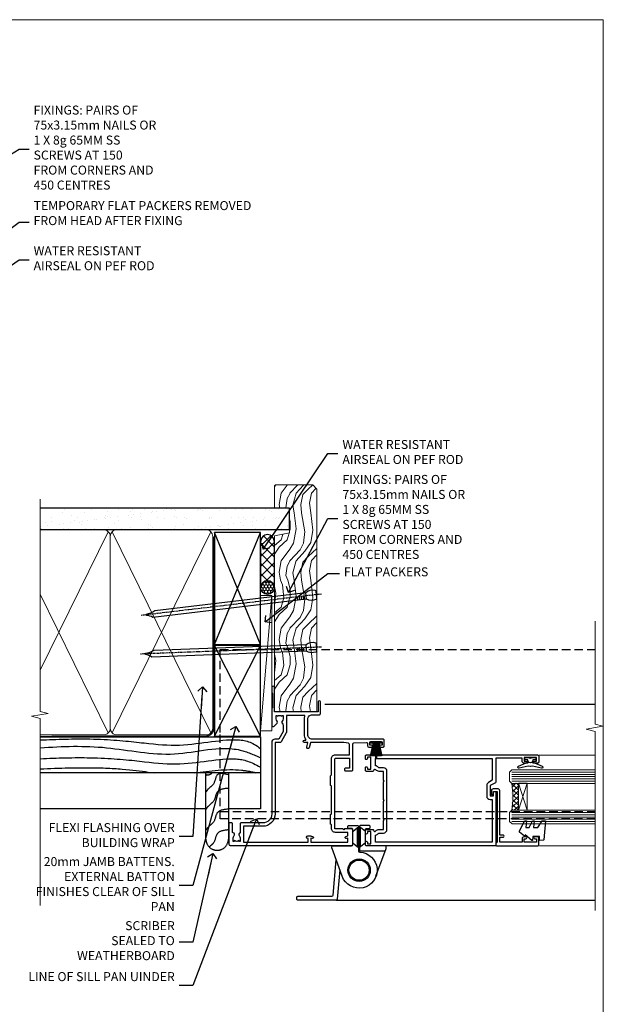
# Model space of a CAD drawing. Units: millimetres. Extents: x 1409 to 7966, y 792 to 2194.
# Drawn here: x 6507 to 6766, y 1304 to 1742 of the extents above; entities that cross this region are included whole.
import ezdxf
from ezdxf import colors
from ezdxf.entities.mleader import LeaderData, LeaderLine
from ezdxf.math import Vec2, Vec3

# ---------------------------------------------------------------- set-up
doc = ezdxf.new("R2010")
doc.units = ezdxf.units.MM
for name, pattern in [('CENTER', [2, 1.25, -0.25, 0.25, -0.25]), ('Dashed', [564.444447, 282.222223, -282.222223]), ('HIDDEN', [0.375, 0.25, -0.125])]:
    doc.linetypes.add(name, pattern=pattern)
doc.layers.add('Aluminium Systems Ltd Joinery Detail', color=7, linetype='Continuous')
doc.layers.add('Aluminium Systems Ltd Notes', color=7, linetype='Continuous')
doc.layers.add('No Print', color=7, linetype='Continuous', plot=False)
doc.styles.get("Standard").update_dxf_attribs({"font": 'arial.ttf'})

# ---------------------------------------------------------------- blocks, each defined once
blk = doc.blocks.new('Page Layout')
at = {"layer": 'Aluminium Systems Ltd Joinery Detail', "color": 8, "lineweight": 5}
blk.add_lwpolyline([(0, 693.99), (0, 0), (553.08, 0), (553.08, 693.99)], close=True, dxfattribs=at)
blk = doc.blocks.new('F350-22117')
at = {"ltscale": 0.2, "flags": 128}
for points in [[(67.8, 19), (67.4, 19.4), (61.2, 19.4), (60.8, 19), (53.39, 19, -0.668179), (52.97, 20.02), (54.29, 21.34, -0.39964), (55.25, 21.37, 0.185946), (56.28, 20.98), (57.8, 20.98), (57.8, 21.22), (57.44, 21.52, 0.36397), (57.44, 23.48), (57.8, 23.78), (57.8, 24.03), (56.28, 24.03, 0.185946), (55.25, 23.63, -0.417796), (54.26, 23.69, 0.215136), (53.51, 24.03), (50.55, 24.03), (47.2, 22.09), (47.2, 20.4, -0.414253), (45.8, 19), (14, 19, 0.414214), (10, 15), (10, 5.45, -0.414214), (9.5, 4.95), (5.57, 4.95, -0.566658), (4.34, 4.56, 0.183747), (3.33, 4.95), (1.8, 4.95), (1.8, 4.7), (2.16, 4.41, 0.36397), (2.16, 2.44), (1.8, 2.15), (1.8, 1.9), (3.33, 1.9, 0.183747), (4.34, 2.29, -0.571188), (5.57, 1.89, 0.350641), (6.06, 1.5), (9.8, 1.5, -0.414214), (10, 1.3), (10, 0.2, -0.414214), (9.8, 0), (0.5, 0, -0.414214), (0, 0.5), (0, 54.5, -0.414214), (0.5, 55), (6.8, 55, -0.414214), (7.3, 54.5), (7.3, 51.4), (6.9, 51), (7.3, 50.6), (7.3, 47.3, 0.414214), (7.6, 47), (38.3, 47, 0.414214), (38.8, 47.5), (38.8, 53.5), (34.3, 53.5), (34.3, 51.7, -0.414214), (34, 51.4), (33.4, 51.4, -0.414214), (33.1, 51.7), (33.1, 54.5, -0.414214), (33.6, 55), (45.11, 55, 0.405368), (45.61, 55.48), (45.78, 61.08, 0.423115), (45.28, 61.6), (44.2, 61.6, -0.414214), (43.7, 62.1), (43.7, 63.25, -1), (44.6, 63.25), (44.6, 62.6), (46.1, 62.6), (46.1, 68), (44.6, 68), (44.6, 67.35, -1), (43.7, 67.35), (43.7, 68.5, -0.414214), (44.2, 69), (46.7, 69, -0.414214), (47.2, 68.5), (47.2, 37, 0.414214), (49.2, 35), (56.1, 35, 0.414214), (58.1, 37), (58.1, 40.2, -0.414214), (58.5, 40.6), (63.8, 40.6, -1), (63.8, 39.6), (59.3, 39.6), (59.3, 20.2), (70.2, 20.2, -1), (70.2, 19)], [(40.3, 47.3), (40.3, 53.5), (44.87, 53.5, -0.368472), (45.37, 53.08), (45.7, 51), (45.7, 37, 0.043233), (45.75, 36.4, -0.388387), (45.61, 36.17), (43.41, 35.58, 1), (43.69, 34.52), (45.7, 35.06), (45.7, 33.55, 1), (46.8, 33.55), (46.8, 34.03, -0.615708), (47.12, 34.19, 0.160549), (49.2, 33.5), (56.1, 33.5, 0.094608), (57.39, 33.75, -0.529575), (57.8, 33.47), (57.8, 25.53), (50.31, 25.53, 0.131652), (50.01, 25.44), (46, 23.13, 0.267949), (45.7, 22.61), (45.7, 20.5), (14, 20.5, 0.414214), (8.5, 15), (8.5, 6.5), (1.5, 6.5), (1.5, 35.2), (3.1, 35.2), (3.1, 35.05, 1), (4.2, 35.05), (4.2, 36.24, 0.065544), (4.17, 36.49), (3.98, 37.17, 1), (3.12, 36.94), (3.29, 36.3), (1.5, 36.3), (1.5, 52.8), (3.28, 52.8), (3.12, 52.17, 1), (3.98, 51.94), (4.22, 52.8), (5.8, 52.8), (5.8, 47.3, 0.414214), (7.6, 45.5), (9.1, 45.5), (9.44, 45.16, 0.198912), (9.58, 45.1), (13.62, 45.1, 0.198912), (13.76, 45.16), (14.1, 45.5), (26.3, 45.5), (26.64, 45.16, 0.198912), (26.78, 45.1), (30.82, 45.1, 0.198912), (30.96, 45.16), (31.3, 45.5), (38.5, 45.5, 0.414214)]]:
    blk.add_lwpolyline(points, format="xyb", close=True, dxfattribs=at)
blk = doc.blocks.new('C438-20694')
blk.add_lwpolyline([(25.21, 0.75, -0.414214), (24.46, 0), (22.71, 0, -0.668179), (22.57, 0.34), (23.23, 1), (24.01, 1), (24.01, 2.5), (1.5, 2.5), (1, 2), (0.2, 2, -0.414214), (0, 2.2), (0, 20.8, -0.414214), (0.2, 21), (3.4, 21, -0.414214), (3.9, 20.5), (3.9, 19.35, -1), (3, 19.35), (3, 20), (1.5, 20), (1.5, 14.6), (3, 14.6), (3, 15.25, -1), (3.9, 15.25), (3.9, 14.35, -0.414214), (3.15, 13.6), (1.5, 13.6), (1.5, 3.7), (3.8, 3.7), (3.8, 5.3, -1), (4.6, 5.3), (4.6, 3.7), (24.46, 3.7, -0.414214), (25.21, 2.95)], format="xyb", close=True)
blk = doc.blocks.new('DY470')
blk.add_lwpolyline([(5.75, 8.13), (8.75, 10), (8.75, 11.5), (0.33, 10.76, 0.36397), (0.15, 10.58), (0, 8.91), (1.75, 8.91), (1.75, 5.91), (0, 5.76), (0, 5.46), (2.49, 2.49), (1.95, 2.45), (1.95, 2.15), (3.75, 0), (4.15, 0), (8.75, 2.24), (8.75, 3.04), (5.75, 2.78), (5.75, 4.26), (8.75, 5.73), (8.75, 6.53), (5.75, 6.26)], format="xyb", close=True)
blk = doc.blocks.new('F138-20899')
at = {"layer": 'Aluminium Systems Ltd Joinery Detail', "flags": 128}
for points in [[(33.1, 3.3), (33.1, 0.5, 0.414214), (33.6, 0), (34.7, 0, 1.000054), (34.7, 0.9), (34.05, 0.9), (34.05, 2.5), (39.45, 2.5), (39.45, 0.9), (38.8, 0.9, 1.000054), (38.8, 0), (39.9, 0, 0.414214), (40.4, 0.5), (40.4, 76.5, 0.414214), (39.9, 77), (37.2, 77, 0.414214), (36.7, 76.5), (36.7, 75.35, 1), (37.6, 75.35), (37.6, 76), (39.2, 76), (39.2, 70.6), (37.6, 70.6), (37.6, 71.25, 1), (36.7, 71.25), (36.7, 70.6, 0.414214), (37.7, 69.6), (38.9, 69.6), (38.9, 58), (28.49, 58, 0.267949), (28.06, 57.75), (26.76, 55.5), (22.2, 55.5), (22.2, 57), (23.7, 57, 1), (23.7, 58), (0.5, 58, 0.414214), (0, 57.5), (0, 0.5, 0.414214), (0.5, 0), (1.6, 0, 1.000054), (1.6, 0.9), (0.95, 0.9), (0.95, 2.5), (6.35, 2.5), (6.35, 0.9), (5.7, 0.9, 1.000054), (5.7, 0), (6.8, 0, 0.414214), (7.3, 0.5), (7.3, 3.3, 0.414214), (7, 3.6, -0.69481), (6.61, 4.65, 0.217888), (7.3, 6.17), (7.3, 8), (11.2, 8), (11.6, 8.4), (12, 8), (19.8, 8), (20.2, 8.4), (20.6, 8), (28.4, 8), (28.8, 8.4), (29.2, 8), (33.1, 8), (33.1, 6.17, 0.217888), (33.79, 4.65, -0.69481), (33.4, 3.6, 0.414214)], [(35.58, 4.5), (38.8, 4.5), (38.8, 56.4), (29.12, 56.4), (28.11, 54.65, -0.267949), (26.81, 53.9), (22.1, 53.9, -0.414214), (20.6, 55.4), (20.6, 56.4), (1.6, 56.4), (1.6, 4.5), (4.82, 4.5, -0.182318), (5.56, 5.86, 0.217888), (5.7, 6.17), (5.7, 8, -0.414214), (7.3, 9.6), (33.1, 9.6, -0.414214), (34.7, 8), (34.7, 6.17, 0.217888), (34.84, 5.86, -0.182318)]]:
    blk.add_lwpolyline(points, format="xyb", close=True, dxfattribs=at)
blk = doc.blocks.new('DY221-Comp')
blk.add_lwpolyline([(-1.82, -0.88), (-2.1, -0.96, 0.339454), (-2.25, -1.15), (-2.25, -1.8, -0.105249), (-2.27, -1.88), (-3.79, -5.3, -0.913392), (-4.74, -4.98), (-3.77, -1.02, 0.125736), (-3.77, -0.92), (-4, -0.05, -0.131652), (-4, 0.05), (-3.77, 0.92, 0.125736), (-3.77, 1.02), (-4.74, 4.98, -0.913392), (-3.79, 5.3), (-2.27, 1.88, -0.105249), (-2.25, 1.8), (-2.25, 1.15, 0.339454), (-2.1, 0.96), (-1.82, 0.88)], format="xyb")
blk.add_lwpolyline([(0, 1.12), (-0.3, 0), (0, -1.13), (0, -2.5), (-1, -2.5), (-1, -1.12, -0.447214), (-2.25, 0, -0.447214), (-1, 1.12), (-1, 2.5), (0, 2.5)], format="xyb", close=True)
blk = doc.blocks.new('PBF48650-2B')
for p, q in [((-1.25, 0.5), (-2.6, 6.35)), ((-1.02, 0.5), (-2.13, 6.4)), ((-0.8, 0.5), (-1.66, 6.44)), ((-0.57, 0.5), (-1.18, 6.47)), ((-0.34, 0.5), (-0.71, 6.49)), ((-0.11, 0.5), (-0.26, 7.5)), ((0.11, 0.5), (0.26, 7.5)), ((0.34, 0.5), (0.71, 6.49)), ((0.57, 0.5), (1.18, 6.47)), ((0.8, 0.5), (1.66, 6.44)), ((1.02, 0.5), (2.13, 6.4)), ((1.25, 0.5), (2.6, 6.35))]:
    blk.add_line(p, q)
blk.add_lwpolyline([(-2.4, 0), (2.4, 0), (2.4, 0.5), (-2.4, 0.5)], close=True)
blk = doc.blocks.new('SH276B')
blk.add_blockref('PBF48650-2B', (0, 0))
blk = doc.blocks.new('F982-21566')
at = {"flags": 128}
blk.add_lwpolyline([(0, 18.3, -0.414213), (0.5, 18.8), (8.75, 18.8, 0.414213), (9.25, 19.3), (9.25, 26, 0.414214), (8.75, 26.5), (7.55, 26.5, -0.414214), (7.05, 27), (7.05, 27.4, -0.414214), (7.55, 27.9), (11.35, 27.9, -0.414214), (11.85, 27.4), (11.85, 16.49, 0.403911), (12.33, 16, -1.880279), (4.53, 5.26), (0.03, 17.63, -0.087489), (0, 17.8)], format="xyb", close=True, dxfattribs=at)
blk.add_circle((12.05, 8), 5)
blk = doc.blocks.new('AS600')
at = {"color": 4, "linetype": 'Dashed'}
for p, q in [((-0.7, 10.4), (-0.7, 18.9)), ((0.7, 10.4), (0.7, 18.9))]:
    blk.add_line(p, q, dxfattribs=at)
blk.add_line((11.61, 8.5), (0.2, 8.5))
for points in [[(-2.8, 17.14), (-0.7, 18.9), (-0.2, 18.9)], [(2.8, 17.14), (0.7, 18.9), (0.2, 18.9)], [(-2.8, 12.16), (-0.7, 10.4), (-0.2, 10.4)], [(2.8, 12.16), (0.7, 10.4), (0.2, 10.4)]]:
    blk.add_lwpolyline(points, dxfattribs=at)
blk.add_lwpolyline([(7.52, -2.74), (12.02, 9.63, 0.087489), (12.05, 9.8), (12.05, 10.3, 0.414213), (11.55, 10.8), (3.3, 10.8, -0.414213), (2.8, 11.3), (2.8, 18, -0.414214), (3.3, 18.5), (4.5, 18.5, 0.414214), (5, 19), (5, 19.4, 0.414214), (4.5, 19.9), (0.7, 19.9, 0.414214), (0.2, 19.4), (0.2, 8.49, -0.236068), (0, 8.09, -0.236068)], format="xyb")
blk.add_circle((0, 0), 4.5)
blk.add_blockref('F982-21566', (-12.05, -8))
blk = doc.blocks.new('AL35 Bifold Door Top Hung Jamb DF')
at = {"layer": 'Aluminium Systems Ltd Joinery Detail', "lineweight": 5}
h = blk.add_hatch(dxfattribs=at)
h.set_pattern_fill('NET', color=256, scale=0.5, angle=-135)
h.set_pattern_definition([(225, (-112.13, 460.5833), (1.122532, -1.122532), []), (315, (-112.13, 460.5833), (1.122532, 1.122532), [])])
edge = h.paths.add_edge_path()
edge.add_line((101.03, -144.81), (100.94, -144.81))
edge.add_arc((96.03, -134.2), 11.69, 294.8319, 295.3276)
edge.add_line((101.03, -144.77), (101.03, -144.81))
edge = h.paths.add_edge_path()
edge.add_arc((59.15, -150.89), 39.92, -8.6601, 8.6294, ccw=False)
edge.add_line((98.62, -156.9), (101.53, -156.9))
edge.add_line((101.53, -156.9), (101.53, -144.9))
edge.add_line((101.53, -144.9), (98.62, -144.9))
for p, q in [((15.47, -109.69), (135.67, -109.69, 0.52)), ((20.51, -196.89, 0.01), (135.67, -196.89, 0.52))]:
    blk.add_line(p, q)
at = {"color": 0, "linetype": 'HIDDEN', "ltscale": 15}
blk.add_line((-31.03, -157.49), (135.67, -157.49, 0.52), dxfattribs=at)
blk.add_lwpolyline([(135.67, -160.71), (-31.03, -160.71), (-31.03, -122.36), (-31.03, -122.36), (-31.03, -85.49), (135.67, -85.49)], dxfattribs=at)
at = {"elevation": 0.01, "flags": 128}
blk.add_lwpolyline([(22.15, -183.32), (21.01, -196.43, -0.388879), (20.51, -196.89), (3.55, -196.89, -0.414214), (3.05, -196.39), (3.05, -195.59, -0.414214), (3.55, -195.09), (18.66, -195.09, 0.388879), (19.16, -194.63), (20.53, -178.87)], format="xyb", dxfattribs=at)
at = {"layer": 'Aluminium Systems Ltd Joinery Detail', "linetype": 'Continuous', "lineweight": 5}
for p, q in [((135.67, -132.33, 0.52), (110.79, -132.33)), ((135.67, -172.61, 0.52), (110.84, -172.61))]:
    blk.add_line(p, q, dxfattribs=at)
at = {"layer": 'Aluminium Systems Ltd Joinery Detail', "lineweight": 5, "ltscale": 3}
for p, q in [((98.53, -139.91), (135.67, -139.91, 0.52)), ((98.53, -140.91), (135.67, -140.91, 0.52)), ((98.53, -141.91), (135.67, -141.91, 0.52)), ((98.53, -142.91), (135.67, -142.91, 0.52)), ((98.53, -143.91), (135.67, -143.91, 0.52)), ((98.62, -157.9), (135.67, -157.9, 0.52)), ((98.62, -158.9), (135.67, -158.9, 0.52)), ((98.62, -159.9), (135.67, -159.9, 0.52)), ((98.62, -160.9), (135.67, -160.9, 0.52)), ((98.62, -161.9), (135.67, -161.9, 0.52))]:
    blk.add_line(p, q, dxfattribs=at)
at = {"layer": 'Aluminium Systems Ltd Joinery Detail', "lineweight": 5}
for p, q in [((105.4, -144.9), (101.53, -156.9)), ((101.53, -144.9), (105.4, -156.9))]:
    blk.add_line(p, q, dxfattribs=at)
at = {"layer": 'Aluminium Systems Ltd Joinery Detail', "linetype": 'Continuous', "lineweight": 5, "ltscale": 0.12, "elevation": 0.52}
blk.add_lwpolyline([(135.67, -72.77), (135.67, -118.61), (139.1, -119.52), (131.69, -120.78), (135.67, -121.82), (135.67, -201.48)], dxfattribs=at)
at = {"layer": 'Aluminium Systems Ltd Joinery Detail', "lineweight": 5}
for points in [[(135.67, -144.91), (98.62, -144.91), (97.53, -143.9), (97.53, -139.91), (98.53, -138.91), (135.67, -138.91)], [(135.67, -162.9), (98.71, -162.9), (97.62, -161.9), (97.62, -157.9), (98.62, -156.9), (135.67, -156.9)]]:
    blk.add_lwpolyline(points, dxfattribs=at)
blk.add_lwpolyline([(101.53, -144.9), (101.53, -156.9), (105.4, -156.9), (105.4, -144.9)], close=True, dxfattribs=at)
blk.add_arc((58.04, -150.89), 41.01, 351.5727, 8.3966, dxfattribs=at)
at = {"rotation": 180}
blk.add_blockref('SH276B', (38.23, -126.39), dxfattribs=at)
blk.add_blockref('AS600', (30.73, -183.49))
at = {"layer": 'Aluminium Systems Ltd Joinery Detail', "xscale": -1, "rotation": 270}
for name, p in [('F350-22117', (-27.07, -172.49)), ('F138-20899', (33.53, -172.69))]:
    blk.add_blockref(name, p, dxfattribs=at)
at = {"layer": 'Aluminium Systems Ltd Joinery Detail', "lineweight": 9, "ltscale": 0.12, "rotation": 90}
blk.add_blockref('DY221-Comp', (106.83, -133.49), dxfattribs=at)
at = {"layer": 'Aluminium Systems Ltd Joinery Detail', "lineweight": 5, "xscale": -1, "rotation": 270}
for name, p in [('C438-20694', (89.53, -172.61)), ('DY470', (102.04, -170.3))]:
    blk.add_blockref(name, p, dxfattribs=at)
blk = doc.blocks.new('Bevel Back Weatherboard DF Jamb AL35')
at = {"layer": 'Aluminium Systems Ltd Joinery Detail', "linetype": 'Dashed'}
for p, q in [((-38.72, 43.07, 0.5), (-97.01, 43.07, 0.15)), ((0.79, 27.07), (-97.01, 27.07))]:
    blk.add_line(p, q, dxfattribs=at)
for points in [[(-97.01, 43.07), (0.79, 43.07), (0.79, 11.07), (-13.44, 11.07)], [(-23.44, 11.07), (-97.01, 11.07)]]:
    blk.add_lwpolyline(points, dxfattribs=at)
blk.add_lwpolyline([(-13.44, 27.07), (-13.44, -2.41, -0.414214), (-18.44, -7.41), (-18.44, -7.41, -0.414214), (-23.44, -2.41), (-23.44, 27.07)], format="xyb", dxfattribs=at)
for points, knots in [([(-97.01, 41.61), (-89.75, 41.96), (-60.95, 42.68), (-37.47, 36.78), (-12.54, 43.23), (-2.84, 40.76), (0.79, 37.76)], [12.333342, 12.333342, 12.333342, 12.333342, 23.815199, 54.15846, 83.366247, 97.853102, 97.853102, 97.853102, 97.853102]), ([(-97.01, 38.11), (-87.17, 38.87), (-67.26, 39.42), (-37.99, 32.62), (-14.22, 40.37), (-2.19, 35.08), (0.79, 33.77)], [19.294075, 19.294075, 19.294075, 19.294075, 48.773464, 79.116724, 108.324509, 117.942033, 117.942033, 117.942033, 117.942033]), ([(-97.01, 33.27), (-89.65, 33.64), (-60.78, 34.36), (-37.28, 28.45), (-12.41, 34.88), (-3.57, 32.01), (0.79, 29.49)], [12.266094, 12.266094, 12.266094, 12.266094, 23.815199, 54.15846, 83.366247, 97.653371, 97.653371, 97.653371, 97.653371]), ([(-97.01, 28.76), (-88.72, 29.16), (-64.19, 29.77), (-53.31, 27.8), (-46.44, 27.07)], [11.656365, 11.656365, 11.656365, 11.656365, 23.815199, 44.514045, 44.514045, 44.514045, 44.514045]), ([(-28.56, 27.07), (-21.54, 27.79), (-12.32, 29.26), (-3.33, 27.58), (-1.18, 27.07)], [62.384104, 62.384104, 62.384104, 62.384104, 83.366247, 89.973001, 89.973001, 89.973001, 89.973001]), ([(-20.56, 27.07), (-21.16, 26.48), (-22.41, 25.7), (-23.15, 26.21), (-23.44, 25.74)], [10.40744, 10.40744, 10.40744, 10.40744, 12.963465, 14.600016, 14.600016, 14.600016, 14.600016]), ([(-13.44, 1.64), (-15.42, 1.43), (-19.1, 1.03), (-19.28, -4.01), (-21.33, -5.35), (-21.99, -5.93)], [0, 0, 0, 0, 5.195218, 9.655771, 12.267819, 12.267819, 12.267819, 12.267819])]:
    blk.add_open_spline(points, degree=3, knots=knots, dxfattribs=at)
for points in [[(-13.44, 26.12), (-18.36, 26.14), (-20.08, 22.02), (-22.49, 19.76), (-23.44, 18.43)], [(-13.44, 20.15), (-18.36, 18.47), (-20.08, 14.36), (-22.49, 12.09), (-23.44, 10.76)], [(-13.44, 10.9), (-18.36, 9.22), (-20.08, 5.1), (-22.49, 2.84), (-23.44, 1.51)]]:
    blk.add_spline(points, degree=3, dxfattribs=at)
blk = doc.blocks.new('_Open90')
at = {"color": 0, "linetype": 'ByBlock', "lineweight": -2}
for p, q in [((0, 0), (-2.44, 0)), ((-0.5, 0.5), (0, 0)), ((0, 0), (-0.5, -0.5))]:
    blk.add_line(p, q, dxfattribs=at)
blk = doc.blocks.new('Nail 75 JH')
at = {"linetype": 'CENTER'}
blk.add_line((0, 2.3), (0, -78.26), dxfattribs=at)
for p, q in [((1.5, -4.49), (-1.5, -4.49)), ((1.5, -5.73), (0.13, -5.73)), ((1.5, -6.6), (0.13, -6.6)), ((1.5, -7.47), (0.13, -7.47)), ((1.5, -8.34), (0.13, -8.34))]:
    blk.add_line(p, q)
blk.add_lwpolyline([(-1.5, -4.49, -0.247527), (-2.06, -0.36, -0.331135), (-1.58, 0), (1.58, 0, -0.331135), (2.06, -0.36, -0.247527), (1.5, -4.49), (1.5, -73.21, 0.124564), (0.28, -75.97), (-0.25, -75.97, 0.101255), (-1.5, -72.05)], format="xyb", close=True)
blk = doc.blocks.new('Bevel Back Weatherboard DF AL35 Liner OO Door')
at = {"layer": 'Aluminium Systems Ltd Joinery Detail'}
h = blk.add_hatch(dxfattribs=at)
h.set_pattern_fill('HONEY', color=256, scale=0.25)
h.set_pattern_definition([(0, (-220.41284, -10579.2454), (1.190625, 0.68740766), [0.79375, -1.5875]), (120, (-220.41284, -10579.2454), (-1.190624997, 0.687407666), [0.79375, -1.5875]), (60, (-220.41284, -10579.2454), (3e-09, 1.374815327), [-1.5875, 0.79375])])
h.paths.add_polyline_path([(21.75, 2.18, 1), (27.75, 2.18, 1)])
h = blk.add_hatch(dxfattribs=at)
h.set_pattern_fill('ANSI37', color=256)
h.set_pattern_definition([(45, (-220.4128, -10579.2454), (-2.245064, 2.245064), []), (135, (-220.4128, -10579.2454), (-2.245064, -2.245064), [])])
h.paths.add_polyline_path([(45.33, 5.18), (24.83, 5.18, -1), (24.83, -0.82), (45.33, -0.82, 1)])
at = {"layer": 'Aluminium Systems Ltd Joinery Detail', "lineweight": 5}
h = blk.add_hatch(dxfattribs=at)
h.set_pattern_fill('WOOD-3', color=256, scale=97.5, angle=30, style=0, pattern_type=2)
h.set_pattern_definition([(4.7636, (472.3163, -7171.838), (-330.0000284, -29.999746), [3.61248, -357.63537]), (348.6901, (475.9163, -7171.538), (120.0000226, -29.999929), [4.58913, -148.38147]), (315, (480.416, -7172.438), (-3e-14, -30.00001), [3.39411, -39.03228]), (313.1524, (482.8163, -7174.838), (420.00008502, -449.99992613), [6.57951, -651.37185]), (347.0054, (487.3163, -7179.638), (-270.000023, 59.9999273), [4.00251, -396.24741]), (360, (491.216, -7180.538), (30, -30), [7.5, -22.5]), (9.4623, (498.7163, -7180.538), (-150.0000232, -29.9999442), [3.64965, -178.83321]), (5.7106, (472.3163, -7179.938), (-269.9999827, -30.0000394), [3.01497, -298.48131]), (360, (475.316, -7179.638), (30, -30), [4.5, -25.5]), (331.6992, (479.8163, -7179.638), (329.9998536, -180.0002662), [4.42944, -438.51525]), (307.875, (483.7163, -7181.738), (-120.0000559, 149.999973), [6.84105, -335.21157]), (320.7106, (487.9163, -7187.138), (180.0000192, -149.99998896), [4.26381, -422.11632]), (353.6598, (491.2163, -7189.838), (239.9999821, -30.0000474), [5.43324, -266.22831]), (11.8887, (496.6163, -7190.438), (-419.99991903, -90.00031606), [5.82495, -576.66969]), (6.7098, (472.3163, -7189.238), (270.00002993, 29.99981644), [5.13516, -508.3821]), (356.6335, (477.4163, -7188.638), (479.99997966, -30.0003289), [5.10882, -505.77279]), (326.3099, (482.516, -7188.938), (-59.999987, 30.00004), [5.40834, -102.75822]), (312.5104, (487.0163, -7191.938), (299.99972155, -330.0002602), [4.88364, -483.48096]), (345.0686, (490.3163, -7195.538), (330.00001605, -89.9999086), [4.65726, -461.06799]), (360, (494.816, -7196.738), (30, -30), [3.6, -26.4]), (12.9946, (498.4163, -7196.738), (270.000023, 59.9999273), [4.00251, -396.24741]), (360, (481.616, -7166.738), (30, -30), [0, -30]), (136.8476, (485.8163, -7171.238), (449.99992613, -420.00008502), [6.57951, -651.37185]), (153.4349, (481.016, -7196.738), (-29.999975, 30.00004), [2.68329, -64.39875]), (171.8699, (478.6163, -7195.538), (-179.9999933, 29.9999807), [4.24263, -207.88938]), (203.1986, (474.4163, -7194.938), (-149.999992, -60.0000398), [2.28474, -226.18845]), (333.4349, (485.816, -7171.238), (29.999975, -30.00004), [3.35409, -63.72795]), (353.2902, (488.8163, -7172.738), (-270.00002993, 29.99981644), [5.13516, -508.3821]), (10.1247, (493.9163, -7173.338), (509.99996369, 90.00025766), [8.53287, -844.75488]), (10.3048, (472.3163, -7168.538), (180.0000288, 29.9998463), [3.35409, -332.05608]), (344.4759, (475.6163, -7167.938), (-330.00003074, 89.99993333), [5.60445, -554.84178]), (317.1211, (481.0163, -7169.438), (-390.0000238, 359.9999926), [5.7315, -567.41769]), (325.3048, (485.2163, -7173.338), (299.99982777, -210.0002583), [4.74342, -469.59822]), (350.5377, (489.1163, -7176.038), (150.0000232, -29.9999442), [5.47449, -177.0084]), (6.5819, (494.5163, -7176.938), (-510.00004314, -59.99960101), [7.85175, -777.3234]), (8.1301, (472.3163, -7176.038), (-179.9999933, -29.9999807), [4.24263, -207.88938]), (348.6901, (476.5163, -7175.438), (120.0000226, -29.999929), [4.58913, -148.38147]), (317.4896, (481.0163, -7176.338), (-330.0002602, 299.99972155), [4.88364, -483.48096]), (315, (484.616, -7179.638), (-3e-14, -30.00001), [5.51544, -36.91098]), (342.646, (488.5163, -7183.538), (-390.00006057, 119.99983507), [5.02893, -497.86272]), (3.3665, (493.3163, -7185.038), (-479.99997966, -30.0003289), [5.10882, -505.77279]), (17.1027, (498.4163, -7184.738), (300.0000519, 89.9998648), [4.08045, -403.96368]), (8.7462, (472.3163, -7183.538), (209.9999801, 30.0001259), [3.94587, -390.64251]), (345.0686, (476.2163, -7182.938), (330.00001605, -89.9999086), [4.65726, -461.06799]), (327.9946, (480.7163, -7184.138), (-149.9999683, 90.0000332), [5.6604, -277.35906]), (310.1009, (485.5163, -7187.138), (-329.9999418, 390.00005789), [7.45185, -737.7327]), (344.0546, (490.3163, -7192.838), (-120.0000038, 29.9999967), [4.36806, -214.03524]), (6.009, (494.5163, -7194.038), (299.99999253, 29.99997952), [5.7315, -567.41769]), (23.1986, (500.2163, -7193.438), (149.999992, 60.0000398), [2.28474, -226.18845]), (9.4623, (472.3163, -7192.538), (-150.0000232, -29.9999442), [3.64965, -178.83321]), (349.992, (475.9163, -7191.938), (329.99998664, -60.00010416), [5.17881, -512.7015]), (322.5946, (481.0163, -7192.838), (389.99977395, -300.00029858), [6.42027, -635.60775]), (330.9454, (486.1163, -7166.738), (210.0000115, -120.0000008), [3.08868, -305.78022]), (349.2157, (488.8163, -7168.238), (-479.9999851, 90.0000165), [6.41328, -634.91349]), (7.125, (495.1163, -7169.438), (-210.0000114, -29.9999485), [7.25604, -234.6117])])
h.paths.add_polyline_path([(70.28, -18.01), (68.4, -19.78), (-30.5, -19.78), (-30.5, -0.91), (47.69, -0.91), (49.03, -7.57), (60, -7.57), (60, -0.91), (69.84, -0.91), (70.28, -1.33)])
blk.add_line((-38.92, 5.31), (21.21, 0.29, -1), dxfattribs=at)
at = {"layer": 'Aluminium Systems Ltd Joinery Detail'}
for p, q in [((24.83, 5.18, -2), (45.33, 5.18, -2)), ((45.33, -0.82, -2), (24.83, -0.82, -2))]:
    blk.add_line(p, q, dxfattribs=at)
at = {"layer": 'Aluminium Systems Ltd Joinery Detail', "lineweight": 5}
blk.add_lwpolyline([(-38.92, 5.31), (21.21, 5.31), (21.21, 0.29), (-38.92, 0.29)], close=True, dxfattribs=at)
at = {"layer": 'Aluminium Systems Ltd Joinery Detail', "lineweight": 5, "elevation": -1}
blk.add_lwpolyline([(69.94, -0.91), (60, -0.91), (60, -7.57), (49.13, -7.57), (47.79, -0.91), (-30.5, -0.91), (-30.5, -19.78), (68.5, -19.78), (70.38, -18.01), (70.38, -1.33)], close=True, dxfattribs=at)
at = {"layer": 'Aluminium Systems Ltd Joinery Detail'}
blk.add_circle((24.75, 2.18, -2), 3, dxfattribs=at)
for centre in [(24.83, 2.18, -2), (45.33, 2.18, -2)]:
    blk.add_arc(centre, 3, 270, 90, dxfattribs=at)
for p, rotation in [((-1.78, -19.56), 182.193320942632), ((21.62, -19.47), 186.7683232742154)]:
    blk.add_blockref('Nail 75 JH', p, dxfattribs=dict(at, rotation=rotation))
blk = doc.blocks.new('90mm Framing Jamb DF')
at = {"layer": 'Aluminium Systems Ltd Joinery Detail'}
h = blk.add_hatch(dxfattribs=at)
h.set_pattern_fill('AR-SAND', color=256, scale=0.15)
h.set_pattern_definition([(37.5, (1218.611, -374.872), (-0.240005, 7.341199), [0, -5.7912, 0, -6.477, 0, -6.19125]), (7.5, (1218.611, -374.872), (6.74285, 10.75238), [0, -3.1242, 0, -5.2197, 0, -2.00025]), (327.5, (1213.9245, -374.872), (11.864886, 0.021558), [0, -1.905, 0, -6.858, 0, -8.9535]), (317.5, (1213.925, -374.872), (11.45335, 3.34394), [0, -0.9525, 0, -4.4958, 0, -5.1435])])
h.paths.add_polyline_path([(110.69, 120.97), (0, 120.97), (0, 111.49), (110.69, 111.49)])
at = {"layer": 'Aluminium Systems Ltd Joinery Detail', "lineweight": 5}
for p, q in [((30.17, 110.58), (0, 48.98, -0.69)), ((75.75, 21.16, -1), (31.95, 110.58)), ((75.75, 110.58), (31.95, 21.16, -1)), ((30.17, 21.16, -1), (0, 82.76, -0.31))]:
    blk.add_line(p, q, dxfattribs=at)
at = {"layer": 'Aluminium Systems Ltd Joinery Detail', "linetype": 'Dashed'}
for p, q in [((77.43, 60.4), (97.8, 110.18)), ((97.8, 60.4), (77.43, 110.18)), ((77.43, 19.76), (97.8, 60.08)), ((97.8, 19.76), (77.43, 60.08))]:
    blk.add_line(p, q, dxfattribs=at)
at = {"layer": 'Aluminium Systems Ltd Joinery Detail', "linetype": 'Continuous', "lineweight": 5, "ltscale": 0.12}
blk.add_lwpolyline([(0, 125.1), (0, 30.74), (3.43, 29.84), (-3.98, 28.57), (0, 27.54), (0, -55.59)], dxfattribs=at)
at = {"layer": 'Aluminium Systems Ltd Joinery Detail'}
blk.add_lwpolyline([(0, 111.49), (110.69, 111.49), (110.69, 120.97), (0, 120.97)], dxfattribs=at)
at = {"layer": 'Aluminium Systems Ltd Joinery Detail', "lineweight": 5}
blk.add_lwpolyline([(0, 20.27), (28.02, 20.27, 0.414214), (31.06, 23.31), (31.06, 108.43, 0.414214), (28.02, 111.47), (5, 111.47)], format="xyb", dxfattribs=at)
blk.add_lwpolyline([(76.64, 108.43, 0.414214), (73.6, 111.47), (34.1, 111.47, 0.414214), (31.06, 108.43), (31.06, 23.31, 0.414214), (34.1, 20.27), (73.6, 20.27, 0.414214), (76.64, 23.31)], format="xyb", close=True, dxfattribs=at)
at = {"layer": 'Aluminium Systems Ltd Joinery Detail', "linetype": 'Dashed'}
for points in [[(77.43, 60.4), (97.8, 60.4), (97.8, 110.18), (77.43, 110.18)], [(77.43, 19.76), (97.8, 19.76), (97.8, 60.08), (77.43, 60.08)]]:
    blk.add_lwpolyline(points, close=True, dxfattribs=at)
at = {"layer": 'Aluminium Systems Ltd Joinery Detail', "linetype": 'Dashed', "lineweight": 5, "ltscale": 0.01, "const_width": 0.25, "elevation": 0.25}
blk.add_lwpolyline([(0, 20.14), (73.6, 20.14, 0.41576), (76.78, 23.33), (76.78, 108.43)], format="xyb", dxfattribs=at)
at = {"layer": 'Aluminium Systems Ltd Joinery Detail', "linetype": 'CENTER', "lineweight": 5, "ltscale": 3, "const_width": 0.5, "elevation": 0.5}
blk.add_lwpolyline([(5, 19.75), (73.6, 19.75, 0.42581), (77.16, 23.33), (77.16, 108.43)], format="xyb", dxfattribs=at)
blk = doc.blocks.new('Bevel Back Weatherboard DF Jamb Text AL35')
at = {"layer": 'Aluminium Systems Ltd Notes', "color": 3, "lineweight": 5, "ltscale": 0.12}
ml = blk.add_multileader_mtext('Standard', dxfattribs=at)
ml.set_content('FLEXI FLASHING OVER BUILDING WRAP', color=3)
ml.set_leader_properties(color=8)
ml.set_arrow_properties(name='OPEN90')
ml.build(insert=Vec2(0, 0))
ml.multileader.update_dxf_attribs({"text_left_attachment_type": 2, "text_right_attachment_type": 2})
ctx = ml.context
ctx.base_point, ctx.plane_origin = Vec3(-89.08, -18.28, 0.5), Vec3(42.47, 70.29, 0.5)
ctx.left_attachment, ctx.right_attachment, ctx.text_align_type = 2, 2, 2
notes = []
notes.append((ctx, [(0, (1, 1, 0), (-17.15, -18.28, 0.5), (-1, 0), 6.05, [(0, [(-12.89, 48.25, 0.5)], 0, [])])]))
ctx.mtext.insert, ctx.mtext.width, ctx.mtext.defined_height, ctx.mtext.alignment, ctx.mtext.line_spacing_style, ctx.mtext.flow_direction = Vec3(-25.19, -12.28, 0.5), 65.9013, 18.65, 3, 2, 5
ml = blk.add_multileader_mtext('Standard', dxfattribs=at)
ml.set_content('20mm JAMB BATTENS. EXTERNAL BATTON FINISHES CLEAR OF SILL PAN', color=3)
ml.set_leader_properties(color=8)
ml.set_arrow_properties(name='OPEN90')
ml.build(insert=Vec2(0, 0))
ml.multileader.update_dxf_attribs({"text_left_attachment_type": 2, "text_right_attachment_type": 2})
ctx = ml.context
ctx.base_point, ctx.plane_origin = Vec3(-87.4, -40.04, 0.5), Vec3(42.47, 38.03, 0.5)
ctx.left_attachment, ctx.right_attachment, ctx.text_align_type = 2, 2, 2
notes.append((ctx, [(0, (1, 1, 0), (-17.15, -40.04, 0.5), (-1, 0), 6.05, [(0, [(1.96, 30.66, 0.5)], 0, [])])]))
ctx.mtext.insert, ctx.mtext.width, ctx.mtext.defined_height, ctx.mtext.alignment, ctx.mtext.line_spacing_style, ctx.mtext.flow_direction = Vec3(-25.19, -27.37, 0.5), 61.9013, 18.65, 3, 2, 5
ml = blk.add_multileader_mtext('Standard', dxfattribs=at)
ml.set_content('LINE OF SILL PAN UINDER', color=3)
ml.set_leader_properties(color=8)
ml.set_arrow_properties(name='OPEN90')
ml.build(insert=Vec2(0, 0))
ml.multileader.update_dxf_attribs({"text_left_attachment_type": 2, "text_right_attachment_type": 2})
ctx = ml.context
ctx.base_point, ctx.plane_origin = Vec3(-74.15, -84.5, 0.5), Vec3(42.47, 2.94, 0.5)
ctx.left_attachment, ctx.right_attachment, ctx.text_align_type = 2, 2, 2
notes.append((ctx, [(0, (1, 1, 0), (-17.15, -84.5, 0.5), (-1, 0), 6.05, [(0, [(11.08, -10.35, 0.5)], 0, [])])]))
ctx.mtext.insert, ctx.mtext.width, ctx.mtext.defined_height, ctx.mtext.alignment, ctx.mtext.line_spacing_style, ctx.mtext.flow_direction = Vec3(-25.19, -78.5, 0.5), 65.9013, 18.65, 3, 2, 5
ml = blk.add_multileader_mtext('Standard', dxfattribs=at)
ml.set_content('SCRIBER SEALED TO WEATHERBOARD', color=3)
ml.set_leader_properties(color=8)
ml.set_arrow_properties(name='OPEN90')
ml.build(insert=Vec2(0, 0))
ml.multileader.update_dxf_attribs({"text_left_attachment_type": 2, "text_right_attachment_type": 2})
ctx = ml.context
ctx.base_point, ctx.plane_origin = Vec3(-74.64, -65.18, 0.5), Vec3(39.81, 57.77, 0.5)
ctx.left_attachment, ctx.right_attachment, ctx.text_align_type = 2, 2, 2
notes.append((ctx, [(0, (1, 1, 0), (-17.15, -65.18, 0.5), (-1, 0), 6.05, [(0, [(-8.23, -25.83, 0.5)], 0, [])])]))
ctx.mtext.insert, ctx.mtext.width, ctx.mtext.defined_height, ctx.mtext.alignment, ctx.mtext.line_spacing_style, ctx.mtext.flow_direction = Vec3(-25.19, -55.85, 0.5), 40.5926, 18.65, 3, 2, 5
for ctx, leaders in notes:
    for number, flags, end, landing, length, lines in leaders:
        leader = LeaderData()
        leader.index, (leader.has_last_leader_line, leader.has_dogleg_vector, leader.attachment_direction) = number, flags
        leader.last_leader_point, leader.dogleg_vector, leader.dogleg_length = Vec3(end), Vec3(landing), length
        for number, points, colour, breaks in lines:
            line = LeaderLine()
            line.index, line.vertices, line.color, line.breaks = number, Vec3.list(points), colors.encode_raw_color(colour), breaks
            leader.lines.append(line)
        ctx.leaders.append(leader)
blk = doc.blocks.new('Liner Head Text')
at = {"layer": 'Aluminium Systems Ltd Notes', "color": 3, "lineweight": 5, "ltscale": 0.12}
ml = blk.add_multileader_mtext('Standard', dxfattribs=at)
ml.set_content('FIXINGS: PAIRS OF 75x3.15mm NAILS OR 1 X 8g 65MM SS SCREWS AT 150 FROM CORNERS AND 450 CENTRES', color=3)
ml.set_leader_properties(color=8)
ml.set_arrow_properties(name='OPEN90')
ml.build(insert=Vec2(0, 0))
ml.multileader.update_dxf_attribs({"text_left_attachment_type": 2, "text_right_attachment_type": 2})
ctx = ml.context
ctx.base_point, ctx.plane_origin = Vec3(14.2, 83.82, -1), Vec3(-210.37, -58.04, -1)
ctx.left_attachment, ctx.right_attachment = 2, 2
notes = []
notes.append((ctx, [(0, (1, 1, 0), (9.73, 83.82, -1), (1, 0), 4.46, [(0, [(-46.32, 49.15, -1)], 0, [])])]))
ctx.mtext.insert, ctx.mtext.width, ctx.mtext.line_spacing_style, ctx.mtext.flow_direction = Vec3(16.2, 103.15, -1), 55.1661, 2, 5
ml = blk.add_multileader_mtext('Standard', dxfattribs=at)
ml.set_content('TEMPORARY FLAT PACKERS REMOVED FROM HEAD AFTER FIXING', color=3)
ml.set_leader_properties(color=8)
ml.set_arrow_properties(name='OPEN90')
ml.build(insert=Vec2(0, 0))
ml.multileader.update_dxf_attribs({"text_left_attachment_type": 2, "text_right_attachment_type": 2})
ctx = ml.context
ctx.base_point, ctx.plane_origin = Vec3(14.2, 51.36, -1), Vec3(-133.29, 168.9, -1)
ctx.left_attachment, ctx.right_attachment = 2, 2
notes.append((ctx, [(0, (1, 1, 0), (9.73, 51.36, -1), (1, 0), 4.46, [(0, [(-38.18, 15.52, -1)], 0, [])])]))
ctx.mtext.insert, ctx.mtext.width, ctx.mtext.defined_height, ctx.mtext.line_spacing_style, ctx.mtext.flow_direction = Vec3(16.2, 60.69, -1), 101.6538, 9.45, 2, 5
ml = blk.add_multileader_mtext('Standard', dxfattribs=at)
ml.set_content('WATER RESISTANT\\PAIRSEAL ON PEF ROD', color=3)
ml.set_leader_properties(color=8)
ml.set_arrow_properties(name='OPEN90')
ml.build(insert=Vec2(0, 0))
ml.multileader.update_dxf_attribs({"text_left_attachment_type": 2, "text_right_attachment_type": 2})
ctx = ml.context
ctx.base_point, ctx.plane_origin = Vec3(14.2, 34.65, -1), Vec3(-144.98, 3.25, -1)
ctx.left_attachment, ctx.right_attachment = 2, 2
notes.append((ctx, [(0, (1, 1, 0), (9.73, 34.65, -1), (1, 0), 4.46, [(0, [(-17.45, 15.69, -1)], 0, [])])]))
ctx.mtext.insert, ctx.mtext.width, ctx.mtext.line_spacing_style, ctx.mtext.flow_direction = Vec3(16.2, 40.65, -1), 79.8654, 2, 5
for ctx, leaders in notes:
    for number, flags, end, landing, length, lines in leaders:
        leader = LeaderData()
        leader.index, (leader.has_last_leader_line, leader.has_dogleg_vector, leader.attachment_direction) = number, flags
        leader.last_leader_point, leader.dogleg_vector, leader.dogleg_length = Vec3(end), Vec3(landing), length
        for number, points, colour, breaks in lines:
            line = LeaderLine()
            line.index, line.vertices, line.color, line.breaks = number, Vec3.list(points), colors.encode_raw_color(colour), breaks
            leader.lines.append(line)
        ctx.leaders.append(leader)
blk = doc.blocks.new('Liner Jamb Text')
at = {"layer": 'Aluminium Systems Ltd Notes', "color": 3, "lineweight": 5, "ltscale": 0.12}
ml = blk.add_multileader_mtext('Standard', dxfattribs=at)
ml.set_content('WATER RESISTANT\\PAIRSEAL ON PEF ROD', color=3)
ml.set_leader_properties(color=8)
ml.set_arrow_properties(name='OPEN90')
ml.build(insert=Vec2(0, 0))
ml.multileader.update_dxf_attribs({"text_left_attachment_type": 2, "text_right_attachment_type": 2})
ctx = ml.context
ctx.base_point, ctx.plane_origin = Vec3(23.38, 23.74, 1.5), Vec3(-136.18, -21.5, 1.5)
ctx.left_attachment, ctx.right_attachment = 2, 2
notes = []
notes.append((ctx, [(0, (1, 1, 0), (18.92, 23.74, 1.5), (1, 0), 4.46, [(0, [(-9.76, -18.82, 1.5)], 0, [])])]))
ctx.mtext.insert, ctx.mtext.width, ctx.mtext.line_spacing_style, ctx.mtext.flow_direction = Vec3(25.38, 29.74, 1.5), 79.8654, 2, 5
ml = blk.add_multileader_mtext('Standard', dxfattribs=at)
ml.set_content('FIXINGS: PAIRS OF 75x3.15mm NAILS OR 1 X 8g 65MM SS SCREWS AT 150 FROM CORNERS AND 450 CENTRES', color=3)
ml.set_leader_properties(color=8)
ml.set_arrow_properties(name='OPEN90')
ml.build(insert=Vec2(0, 0))
ml.multileader.update_dxf_attribs({"text_left_attachment_type": 2, "text_right_attachment_type": 2})
ctx = ml.context
ctx.base_point, ctx.plane_origin = Vec3(23.38, -5.13, 1.5), Vec3(-136.48, -41.99, 1.5)
ctx.left_attachment, ctx.right_attachment = 2, 2
notes.append((ctx, [(0, (1, 1, 0), (18.92, -5.13, 1.5), (1, 0), 4.46, [(0, [(1.4, -38.05, 1.5)], 0, [])])]))
ctx.mtext.insert, ctx.mtext.width, ctx.mtext.line_spacing_style, ctx.mtext.flow_direction = Vec3(25.38, 14.21, 1.5), 55.1661, 2, 5
ml = blk.add_multileader_mtext('Standard', dxfattribs=at)
ml.set_content('FLAT PACKERS', color=3)
ml.set_leader_properties(color=8)
ml.set_arrow_properties(name='OPEN90')
ml.build(insert=Vec2(0, 0))
ml.multileader.update_dxf_attribs({"text_left_attachment_type": 2, "text_right_attachment_type": 2})
ctx = ml.context
ctx.base_point, ctx.plane_origin = Vec3(24.04, -29.53, 1.5), Vec3(-123.44, 75.27, 1.5)
ctx.left_attachment, ctx.right_attachment = 2, 2
notes.append((ctx, [(0, (1, 1, 0), (18.92, -29.53, 1.5), (1, 0), 5.12, [(0, [(-8.94, -51.11, 1.5)], 0, [])])]))
ctx.mtext.insert, ctx.mtext.width, ctx.mtext.defined_height, ctx.mtext.line_spacing_style, ctx.mtext.flow_direction = Vec3(26.04, -26.86, 1.5), 101.6538, 9.45, 2, 5
for ctx, leaders in notes:
    for number, flags, end, landing, length, lines in leaders:
        leader = LeaderData()
        leader.index, (leader.has_last_leader_line, leader.has_dogleg_vector, leader.attachment_direction) = number, flags
        leader.last_leader_point, leader.dogleg_vector, leader.dogleg_length = Vec3(end), Vec3(landing), length
        for number, points, colour, breaks in lines:
            line = LeaderLine()
            line.index, line.vertices, line.color, line.breaks = number, Vec3.list(points), colors.encode_raw_color(colour), breaks
            leader.lines.append(line)
        ctx.leaders.append(leader)

msp = doc.modelspace()

# ---------------------------------------------------------------- block references
at = {"layer": 'Aluminium Systems Ltd Joinery Detail', "rotation": 90}
msp.add_blockref('Bevel Back Weatherboard DF AL35 Liner OO Door', (6619.09, 1464.45, 1.85), dxfattribs=at)
at = {"layer": 'Aluminium Systems Ltd Joinery Detail', "linetype": 'Dashed'}
msp.add_blockref('90mm Framing Jamb DF', (6515.97, 1403.48, 0.85), dxfattribs=at)
at = {"layer": 'Aluminium Systems Ltd Joinery Detail'}
for name, p in [('AL35 Bifold Door Top Hung Jamb DF', (6626.87, 1547.14, 0.85)), ('Bevel Back Weatherboard DF Jamb AL35', (6612.98, 1379.9, 0.85))]:
    msp.add_blockref(name, p, dxfattribs=at)
at = {"layer": 'Aluminium Systems Ltd Notes', "color": 3, "linetype": 'Dashed'}
for name, p in [('Liner Head Text', (6496.79, 1600.28, 2)), ('Liner Jamb Text', (6624.82, 1525.08, 0.85))]:
    msp.add_blockref(name, p, dxfattribs=at)
at = {"layer": 'Aluminium Systems Ltd Notes', "color": 3}
msp.add_blockref('Bevel Back Weatherboard DF Jamb Text AL35', (6600.91, 1396.84, 0.5), dxfattribs=at)
at = {"layer": 'No Print'}
msp.add_blockref('Page Layout', (6213.03, 1047.61), dxfattribs=at)
msp.add_blockref('Page Layout', (6213.03, 1047.61), dxfattribs=at)

doc.saveas('drawing.dxf')
